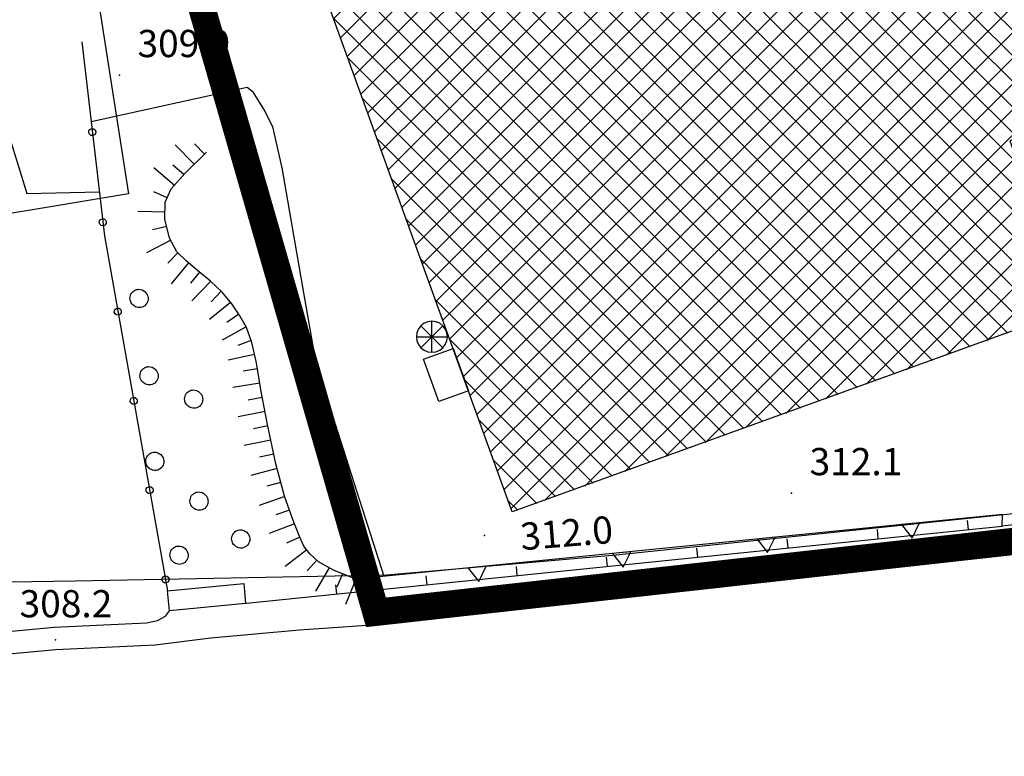
# Model space of a CAD drawing. Units: millimetres. Extents: x 14357 to 17307, y 4072 to 7344.
# Drawn here: x 15045 to 15153, y 4828 to 4909 of the extents above; entities that cross this region are included whole.
import ezdxf

# ---------------------------------------------------------------- set-up
doc = ezdxf.new("R2010")
doc.units = ezdxf.units.MM
for name, color, linetype in [('- fg aree servite', 55, 'Continuous'), ('8321_PQTERRA', 252, 'Continuous'), ('Base_topografica_5000', 8, 'Continuous'), ('CAMP', 253, 'Continuous'), ('Edifici', 7, 'Continuous')]:
    doc.layers.add(name, color=color, linetype=linetype)
doc.styles.add('Style00', font='Leroy', dxfattribs={"height": 0.2})

# ---------------------------------------------------------------- blocks, each defined once
blk = doc.blocks.new('CAMP_0488F40D')
at = {"layer": 'CAMP'}
for p, q in [((1505530.318, 5063136.481), (1505530.701, 5063136.864)), ((1505516.176, 5063122.338), (1505530.318, 5063136.481)), ((1505532.941, 5063130.824), (1505527.91, 5063135.855)), ((1505532.027, 5063134.567), (1505529.987, 5063136.606)), ((1505516.176, 5063125.167), (1505526.27, 5063135.262)), ((1505532.941, 5063127.995), (1505525.833, 5063135.103)), ((1505530.318, 5063133.652), (1505531.816, 5063135.15)), ((1505516.176, 5063127.995), (1505521.839, 5063133.659)), ((1505516.176, 5063119.51), (1505530.318, 5063133.652)), ((1505532.941, 5063122.338), (1505521.679, 5063133.601)), ((1505532.941, 5063125.167), (1505523.756, 5063134.352)), ((1505532.941, 5063119.51), (1505519.601, 5063132.849)), ((1505530.318, 5063130.824), (1505532.567, 5063133.073)), ((1505518.799, 5063127.995), (1505515.447, 5063131.347)), ((1505516.176, 5063130.824), (1505517.408, 5063132.056)), ((1505518.799, 5063130.824), (1505517.524, 5063132.098)), ((1505502.034, 5063116.682), (1505516.176, 5063130.824)), ((1505502.034, 5063119.51), (1505512.977, 5063130.454)), ((1505518.799, 5063125.167), (1505513.37, 5063130.596)), ((1505516.176, 5063116.682), (1505530.318, 5063130.824)), ((1505532.941, 5063116.682), (1505518.799, 5063130.824)), ((1505530.318, 5063127.995), (1505533.318, 5063130.996)), ((1505533.629, 5063130.135), (1505532.941, 5063130.824)), ((1505518.799, 5063122.338), (1505511.293, 5063129.844)), ((1505502.034, 5063122.338), (1505508.546, 5063128.851)), ((1505518.799, 5063116.682), (1505507.138, 5063128.342)), ((1505518.799, 5063119.51), (1505509.216, 5063129.093)), ((1505530.318, 5063125.167), (1505534.069, 5063128.918)), ((1505502.034, 5063113.853), (1505516.176, 5063127.995)), ((1505502.034, 5063125.167), (1505504.115, 5063127.248)), ((1505518.799, 5063113.853), (1505505.061, 5063127.591)), ((1505516.176, 5063113.853), (1505530.318, 5063127.995)), ((1505532.941, 5063113.853), (1505518.799, 5063127.995)), ((1505535.232, 5063125.704), (1505532.941, 5063127.995)), ((1505504.657, 5063122.338), (1505500.907, 5063126.088)), ((1505504.657, 5063125.167), (1505502.984, 5063126.839)), ((1505531.769, 5063123.79), (1505534.821, 5063126.841)), ((1505487.891, 5063113.853), (1505499.684, 5063125.646)), ((1505487.891, 5063111.025), (1505502.034, 5063125.167)), ((1505504.657, 5063119.51), (1505498.83, 5063125.337)), ((1505502.034, 5063111.025), (1505516.176, 5063125.167)), ((1505518.799, 5063111.025), (1505504.657, 5063125.167)), ((1505516.176, 5063111.025), (1505530.318, 5063125.167)), ((1505532.941, 5063111.025), (1505518.799, 5063125.167)), ((1505536.834, 5063121.273), (1505532.941, 5063125.167)), ((1505487.891, 5063116.682), (1505495.253, 5063124.043)), ((1505504.657, 5063113.853), (1505494.676, 5063123.834)), ((1505504.657, 5063116.682), (1505496.753, 5063124.586)), ((1505517.627, 5063109.648), (1505531.769, 5063123.79)), ((1505520.456, 5063109.648), (1505534.598, 5063123.79)), ((1505534.598, 5063123.79), (1505535.572, 5063124.764)), ((1505504.657, 5063111.025), (1505492.598, 5063123.083)), ((1505523.284, 5063109.648), (1505536.323, 5063122.687)), ((1505473.749, 5063113.853), (1505481.854, 5063121.958)), ((1505473.749, 5063116.682), (1505478.623, 5063121.555)), ((1505490.514, 5063111.025), (1505479.622, 5063121.917)), ((1505487.891, 5063119.51), (1505490.822, 5063122.44)), ((1505487.891, 5063108.196), (1505502.034, 5063122.338)), ((1505490.514, 5063119.51), (1505488.444, 5063121.58)), ((1505504.657, 5063108.196), (1505490.521, 5063122.332)), ((1505502.034, 5063108.196), (1505516.176, 5063122.338)), ((1505518.799, 5063108.196), (1505504.657, 5063122.338)), ((1505532.941, 5063108.196), (1505518.799, 5063122.338)), ((1505538.437, 5063116.842), (1505532.941, 5063122.338)), ((1505473.749, 5063108.196), (1505486.391, 5063120.838)), ((1505489.063, 5063109.648), (1505477.545, 5063121.165)), ((1505490.514, 5063116.682), (1505486.367, 5063120.829)), ((1505526.112, 5063109.648), (1505537.074, 5063120.61)), ((1505463.741, 5063109.502), (1505473.749, 5063119.51)), ((1505483.406, 5063109.648), (1505473.391, 5063119.663)), ((1505473.749, 5063119.51), (1505474.192, 5063119.953)), ((1505473.749, 5063111.025), (1505482.605, 5063119.881)), ((1505473.749, 5063105.368), (1505487.891, 5063119.51)), ((1505486.235, 5063109.648), (1505475.468, 5063120.414)), ((1505490.514, 5063113.853), (1505484.29, 5063120.078)), ((1505487.891, 5063105.368), (1505502.034, 5063119.51)), ((1505504.657, 5063105.368), (1505490.514, 5063119.51)), ((1505502.034, 5063105.368), (1505516.176, 5063119.51)), ((1505518.799, 5063105.368), (1505504.657, 5063119.51)), ((1505532.941, 5063105.368), (1505518.799, 5063119.51)), ((1505540.04, 5063112.411), (1505532.941, 5063119.51)), ((1505462.99, 5063111.579), (1505469.761, 5063118.35)), ((1505480.578, 5063109.648), (1505471.314, 5063118.912)), ((1505528.941, 5063109.648), (1505537.826, 5063118.533)), ((1505474.921, 5063109.648), (1505467.16, 5063117.409)), ((1505477.749, 5063109.648), (1505469.237, 5063118.16)), ((1505462.238, 5063113.656), (1505465.33, 5063116.747)), ((1505464.492, 5063107.424), (1505473.749, 5063116.682)), ((1505472.092, 5063109.648), (1505465.082, 5063116.658)), ((1505473.749, 5063102.539), (1505487.891, 5063116.682)), ((1505487.891, 5063102.539), (1505502.034, 5063116.682)), ((1505504.657, 5063102.539), (1505490.514, 5063116.682)), ((1505502.034, 5063102.539), (1505516.176, 5063116.682)), ((1505518.799, 5063102.539), (1505504.657, 5063116.682)), ((1505532.941, 5063102.539), (1505518.799, 5063116.682)), ((1505531.769, 5063109.648), (1505538.577, 5063116.455)), ((1505541.642, 5063107.98), (1505532.941, 5063116.682)), ((1505469.264, 5063109.648), (1505463.005, 5063115.907)), ((1505466.436, 5063109.648), (1505462.131, 5063113.952)), ((1505534.598, 5063109.648), (1505539.328, 5063114.378)), ((1505465.243, 5063105.347), (1505473.749, 5063113.853)), ((1505473.749, 5063099.711), (1505487.891, 5063113.853)), ((1505487.891, 5063099.711), (1505502.034, 5063113.853)), ((1505504.657, 5063099.711), (1505490.514, 5063113.853)), ((1505502.034, 5063099.711), (1505516.176, 5063113.853)), ((1505518.799, 5063099.711), (1505504.657, 5063113.853)), ((1505532.941, 5063099.711), (1505518.799, 5063113.853)), ((1505543.245, 5063103.549), (1505532.941, 5063113.853)), ((1505537.426, 5063109.648), (1505540.08, 5063112.301)), ((1505465.995, 5063103.27), (1505473.749, 5063111.025)), ((1505473.749, 5063096.883), (1505487.891, 5063111.025)), ((1505487.891, 5063096.883), (1505502.034, 5063111.025)), ((1505504.657, 5063096.883), (1505490.514, 5063111.025)), ((1505502.034, 5063096.883), (1505516.176, 5063111.025)), ((1505518.799, 5063096.883), (1505504.657, 5063111.025)), ((1505532.941, 5063096.883), (1505518.799, 5063111.025)), ((1505544.848, 5063099.118), (1505532.941, 5063111.025)), ((1505480.578, 5063095.506), (1505466.436, 5063109.648)), ((1505483.406, 5063095.506), (1505469.264, 5063109.648)), ((1505486.235, 5063095.506), (1505472.092, 5063109.648)), ((1505489.063, 5063095.506), (1505474.921, 5063109.648)), ((1505491.891, 5063095.506), (1505477.749, 5063109.648)), ((1505494.72, 5063095.506), (1505480.578, 5063109.648)), ((1505497.548, 5063095.506), (1505483.406, 5063109.648)), ((1505500.377, 5063095.506), (1505486.235, 5063109.648)), ((1505503.205, 5063095.506), (1505489.063, 5063109.648)), ((1505503.485, 5063095.506), (1505517.627, 5063109.648)), ((1505506.313, 5063095.506), (1505520.456, 5063109.648)), ((1505509.142, 5063095.506), (1505523.284, 5063109.648)), ((1505511.97, 5063095.506), (1505526.112, 5063109.648)), ((1505514.799, 5063095.506), (1505528.941, 5063109.648)), ((1505517.627, 5063095.506), (1505531.769, 5063109.648)), ((1505520.456, 5063095.506), (1505534.598, 5063109.648)), ((1505523.284, 5063095.506), (1505537.426, 5063109.648)), ((1505526.112, 5063095.506), (1505540.255, 5063109.648)), ((1505540.255, 5063109.648), (1505540.831, 5063110.224)), ((1505477.749, 5063095.506), (1505463.734, 5063109.521)), ((1505466.746, 5063101.193), (1505473.749, 5063108.196)), ((1505473.749, 5063094.054), (1505487.891, 5063108.196)), ((1505487.891, 5063094.054), (1505502.034, 5063108.196)), ((1505518.799, 5063094.054), (1505504.657, 5063108.196)), ((1505532.941, 5063094.054), (1505518.799, 5063108.196)), ((1505528.941, 5063095.506), (1505541.582, 5063108.147)), ((1505543.311, 5063097.826), (1505532.941, 5063108.196)), ((1505467.497, 5063099.116), (1505473.749, 5063105.368)), ((1505473.749, 5063091.226), (1505487.891, 5063105.368)), ((1505487.891, 5063091.226), (1505502.034, 5063105.368)), ((1505518.799, 5063091.226), (1505504.657, 5063105.368)), ((1505532.941, 5063091.226), (1505518.799, 5063105.368)), ((1505531.769, 5063095.506), (1505542.333, 5063106.07)), ((1505541.234, 5063097.075), (1505532.941, 5063105.368)), ((1505474.921, 5063095.506), (1505465.336, 5063105.09)), ((1505534.598, 5063095.506), (1505543.085, 5063103.993)), ((1505468.249, 5063097.039), (1505473.749, 5063102.539)), ((1505473.749, 5063088.397), (1505487.891, 5063102.539)), ((1505487.891, 5063088.397), (1505502.034, 5063102.539)), ((1505518.799, 5063088.397), (1505504.657, 5063102.539)), ((1505532.941, 5063088.397), (1505518.799, 5063102.539)), ((1505539.156, 5063096.324), (1505532.941, 5063102.539)), ((1505537.426, 5063095.506), (1505543.836, 5063101.915)), ((1505472.092, 5063095.506), (1505466.939, 5063100.659)), ((1505542.159, 5063097.41), (1505544.587, 5063099.838)), ((1505469, 5063094.962), (1505473.749, 5063099.711)), ((1505473.749, 5063085.569), (1505487.891, 5063099.711)), ((1505487.891, 5063085.569), (1505502.034, 5063099.711)), ((1505518.799, 5063085.569), (1505504.657, 5063099.711)), ((1505532.941, 5063085.569), (1505518.799, 5063099.711)), ((1505539.181, 5063093.471), (1505532.941, 5063099.711)), ((1505469.751, 5063092.884), (1505473.749, 5063096.883)), ((1505473.749, 5063082.74), (1505487.891, 5063096.883)), ((1505487.891, 5063082.74), (1505502.034, 5063096.883)), ((1505518.799, 5063082.74), (1505504.657, 5063096.883)), ((1505532.941, 5063082.74), (1505518.799, 5063096.883)), ((1505540.784, 5063089.04), (1505532.941, 5063096.883)), ((1505469.264, 5063095.506), (1505468.542, 5063096.228)), ((1505483.406, 5063081.363), (1505469.264, 5063095.506)), ((1505486.235, 5063081.363), (1505472.092, 5063095.506)), ((1505489.063, 5063081.363), (1505474.921, 5063095.506)), ((1505491.891, 5063081.363), (1505477.749, 5063095.506)), ((1505494.72, 5063081.363), (1505480.578, 5063095.506)), ((1505497.548, 5063081.363), (1505483.406, 5063095.506)), ((1505500.377, 5063081.363), (1505486.235, 5063095.506)), ((1505503.205, 5063081.363), (1505489.063, 5063095.506)), ((1505489.343, 5063081.363), (1505503.485, 5063095.506)), ((1505506.034, 5063081.363), (1505491.891, 5063095.506)), ((1505492.171, 5063081.363), (1505506.313, 5063095.506)), ((1505508.862, 5063081.363), (1505494.72, 5063095.506)), ((1505495, 5063081.363), (1505509.142, 5063095.506)), ((1505511.69, 5063081.363), (1505497.548, 5063095.506)), ((1505497.828, 5063081.363), (1505511.97, 5063095.506)), ((1505514.519, 5063081.363), (1505500.377, 5063095.506)), ((1505500.657, 5063081.363), (1505514.799, 5063095.506)), ((1505517.347, 5063081.363), (1505503.205, 5063095.506)), ((1505503.485, 5063081.363), (1505517.627, 5063095.506)), ((1505506.313, 5063081.363), (1505520.456, 5063095.506)), ((1505509.142, 5063081.363), (1505523.284, 5063095.506)), ((1505511.97, 5063081.363), (1505526.112, 5063095.506)), ((1505514.799, 5063081.363), (1505528.941, 5063095.506)), ((1505517.627, 5063081.363), (1505531.769, 5063095.506)), ((1505520.456, 5063081.363), (1505534.598, 5063095.506)), ((1505523.284, 5063081.363), (1505537.426, 5063095.506)), ((1505470.502, 5063090.807), (1505473.749, 5063094.054)), ((1505474.259, 5063080.421), (1505487.891, 5063094.054)), ((1505532.941, 5063079.912), (1505518.799, 5063094.054)), ((1505526.112, 5063081.363), (1505538.926, 5063094.177)), ((1505542.386, 5063084.609), (1505532.941, 5063094.054)), ((1505480.578, 5063081.363), (1505470.144, 5063091.797)), ((1505471.254, 5063088.73), (1505473.749, 5063091.226)), ((1505475.01, 5063078.344), (1505487.891, 5063091.226)), ((1505532.941, 5063077.084), (1505518.799, 5063091.226)), ((1505528.941, 5063081.363), (1505539.677, 5063092.1)), ((1505543.989, 5063080.178), (1505532.941, 5063091.226)), ((1505531.769, 5063081.363), (1505540.428, 5063090.022)), ((1505472.005, 5063086.653), (1505473.749, 5063088.397)), ((1505475.761, 5063076.267), (1505487.891, 5063088.397)), ((1505532.941, 5063074.255), (1505518.799, 5063088.397)), ((1505544.257, 5063077.081), (1505532.941, 5063088.397)), ((1505534.598, 5063081.363), (1505541.18, 5063087.945)), ((1505477.749, 5063081.363), (1505471.747, 5063087.366)), ((1505537.426, 5063081.363), (1505541.931, 5063085.868)), ((1505472.756, 5063084.576), (1505473.749, 5063085.569)), ((1505476.513, 5063074.19), (1505487.891, 5063085.569)), ((1505531.794, 5063072.574), (1505518.799, 5063085.569)), ((1505542.18, 5063076.33), (1505532.941, 5063085.569)), ((1505540.255, 5063081.363), (1505542.682, 5063083.791)), ((1505474.921, 5063081.363), (1505473.35, 5063082.935)), ((1505473.507, 5063082.499), (1505473.749, 5063082.74)), ((1505477.264, 5063072.113), (1505487.891, 5063082.74)), ((1505529.717, 5063071.822), (1505518.799, 5063082.74)), ((1505540.103, 5063075.579), (1505532.941, 5063082.74)), ((1505543.083, 5063081.363), (1505543.433, 5063081.714)), ((1505489.063, 5063067.221), (1505474.921, 5063081.363)), ((1505491.891, 5063067.221), (1505477.749, 5063081.363)), ((1505478.015, 5063070.036), (1505489.343, 5063081.363)), ((1505478.766, 5063067.959), (1505492.171, 5063081.363)), ((1505494.72, 5063067.221), (1505480.578, 5063081.363)), ((1505480.858, 5063067.221), (1505495, 5063081.363)), ((1505497.548, 5063067.221), (1505483.406, 5063081.363)), ((1505483.686, 5063067.221), (1505497.828, 5063081.363)), ((1505500.377, 5063067.221), (1505486.235, 5063081.363)), ((1505486.514, 5063067.221), (1505500.657, 5063081.363)), ((1505503.205, 5063067.221), (1505489.063, 5063081.363)), ((1505489.343, 5063067.221), (1505503.485, 5063081.363)), ((1505506.034, 5063067.221), (1505491.891, 5063081.363)), ((1505492.171, 5063067.221), (1505506.313, 5063081.363)), ((1505508.862, 5063067.221), (1505494.72, 5063081.363)), ((1505495, 5063067.221), (1505509.142, 5063081.363)), ((1505511.69, 5063067.221), (1505497.548, 5063081.363)), ((1505497.828, 5063067.221), (1505511.97, 5063081.363)), ((1505514.519, 5063067.221), (1505500.377, 5063081.363)), ((1505500.657, 5063067.221), (1505514.799, 5063081.363)), ((1505517.254, 5063067.315), (1505503.205, 5063081.363)), ((1505503.485, 5063067.221), (1505517.627, 5063081.363)), ((1505519.331, 5063068.066), (1505506.034, 5063081.363)), ((1505506.313, 5063067.221), (1505520.456, 5063081.363)), ((1505521.408, 5063068.817), (1505508.862, 5063081.363)), ((1505509.142, 5063067.221), (1505523.284, 5063081.363)), ((1505523.485, 5063069.569), (1505511.69, 5063081.363)), ((1505511.97, 5063067.221), (1505526.112, 5063081.363)), ((1505525.563, 5063070.32), (1505514.519, 5063081.363)), ((1505514.799, 5063067.221), (1505528.941, 5063081.363)), ((1505527.64, 5063071.071), (1505517.347, 5063081.363)), ((1505517.985, 5063067.579), (1505531.769, 5063081.363)), ((1505522.416, 5063069.182), (1505534.598, 5063081.363)), ((1505526.847, 5063070.784), (1505537.426, 5063081.363)), ((1505531.278, 5063072.387), (1505540.255, 5063081.363)), ((1505535.709, 5063073.99), (1505543.083, 5063081.363)), ((1505538.025, 5063074.827), (1505532.941, 5063079.912)), ((1505540.14, 5063075.592), (1505544.185, 5063079.637)), ((1505486.235, 5063067.221), (1505474.952, 5063078.504)), ((1505535.948, 5063074.076), (1505532.941, 5063077.084)), ((1505544.571, 5063077.195), (1505544.936, 5063077.56)), ((1505483.406, 5063067.221), (1505476.555, 5063074.073)), ((1505533.871, 5063073.325), (1505532.941, 5063074.255)), ((1505480.578, 5063067.221), (1505478.158, 5063069.641)), ((1505479.518, 5063065.881), (1505480.858, 5063067.221)), ((1505480.269, 5063063.804), (1505483.686, 5063067.221)), ((1505490.251, 5063057.548), (1505480.578, 5063067.221)), ((1505481.02, 5063061.727), (1505486.514, 5063067.221)), ((1505481.771, 5063059.65), (1505489.343, 5063067.221)), ((1505482.523, 5063057.573), (1505492.171, 5063067.221)), ((1505483.274, 5063055.496), (1505495, 5063067.221)), ((1505492.328, 5063058.299), (1505483.406, 5063067.221)), ((1505494.405, 5063059.051), (1505486.235, 5063067.221)), ((1505486.967, 5063056.361), (1505497.828, 5063067.221)), ((1505496.482, 5063059.802), (1505489.063, 5063067.221)), ((1505491.398, 5063057.963), (1505500.657, 5063067.221)), ((1505498.56, 5063060.553), (1505491.891, 5063067.221)), ((1505500.637, 5063061.305), (1505494.72, 5063067.221)), ((1505495.83, 5063059.566), (1505503.485, 5063067.221)), ((1505502.714, 5063062.056), (1505497.548, 5063067.221)), ((1505500.261, 5063061.168), (1505506.313, 5063067.221)), ((1505504.791, 5063062.807), (1505500.377, 5063067.221)), ((1505506.868, 5063063.558), (1505503.205, 5063067.221)), ((1505504.692, 5063062.771), (1505509.142, 5063067.221)), ((1505508.945, 5063064.31), (1505506.034, 5063067.221)), ((1505511.022, 5063065.061), (1505508.862, 5063067.221)), ((1505509.123, 5063064.374), (1505511.97, 5063067.221)), ((1505513.1, 5063065.812), (1505511.69, 5063067.221)), ((1505513.554, 5063065.976), (1505514.799, 5063067.221)), ((1505515.177, 5063066.563), (1505514.519, 5063067.221)), ((1505488.174, 5063056.797), (1505479.76, 5063065.21)), ((1505486.097, 5063056.046), (1505481.363, 5063060.779)), ((1505484.019, 5063055.294), (1505482.966, 5063056.348))]:
    blk.add_line(p, q, dxfattribs=at)
blk = doc.blocks.new('q0200100')
for p, q in [((0, 0.8), (-0.5, 0)), ((0.5, 0), (0, 0.8)), ((-0.5, 0), (0.5, 0))]:
    blk.add_line(p, q)
blk = doc.blocks.new('q0120025')
blk.add_line((0, 0), (0, 0.5))
blk = doc.blocks.new('q0120075')
blk.add_line((0, 0), (0, 1.5))
blk = doc.blocks.new('q0120040')
blk.add_line((0, 0), (0, 0.8))
blk = doc.blocks.new('S37')
for p, q in [((-0.99, -0.01), (-0.97, 0.17)), ((-0.97, 0.17), (-0.93, 0.33)), ((-0.93, 0.33), (-0.87, 0.47)), ((-0.87, 0.47), (-0.79, 0.6)), ((-0.79, 0.6), (-0.68, 0.71)), ((-0.68, 0.71), (-0.58, 0.8)), ((-0.58, 0.8), (-0.49, 0.87)), ((-0.49, 0.87), (-0.37, 0.93)), ((-0.37, 0.93), (-0.26, 0.97)), ((-0.26, 0.97), (-0.13, 0.99)), ((-0.13, 0.99), (-0.01, 1)), ((-0.01, 1), (0.15, 0.99)), ((0.15, 0.99), (0.35, 0.94)), ((0.35, 0.94), (0.55, 0.82)), ((0.55, 0.82), (0.68, 0.73)), ((0.68, 0.73), (0.77, 0.62)), ((0.77, 0.62), (0.87, 0.5)), ((0.87, 0.5), (0.93, 0.39)), ((0.93, 0.39), (0.99, 0.23)), ((0.99, 0.23), (1.01, 0.09)), ((1.01, 0.09), (1.03, -0.03)), ((-0.97, -0.15), (-0.99, -0.01)), ((-0.94, -0.26), (-0.97, -0.15)), ((-0.9, -0.4), (-0.94, -0.26)), ((-0.84, -0.51), (-0.9, -0.4)), ((-0.78, -0.61), (-0.84, -0.51)), ((-0.66, -0.71), (-0.78, -0.61)), ((-0.57, -0.8), (-0.66, -0.71)), ((-0.49, -0.87), (-0.57, -0.8)), ((-0.36, -0.93), (-0.49, -0.87)), ((-0.22, -0.98), (-0.36, -0.93)), ((-0.06, -1.01), (-0.22, -0.98)), ((0.07, -1.02), (-0.06, -1.01)), ((0.22, -1.01), (0.07, -1.02)), ((0.36, -0.97), (0.22, -1.01)), ((0.52, -0.89), (0.36, -0.97)), ((0.65, -0.81), (0.52, -0.89)), ((0.78, -0.68), (0.65, -0.81)), ((0.87, -0.56), (0.78, -0.68)), ((0.93, -0.45), (0.87, -0.56)), ((0.98, -0.3), (0.93, -0.45)), ((1.01, -0.17), (0.98, -0.3)), ((1.03, -0.03), (1.01, -0.17))]:
    blk.add_line(p, q)
blk = doc.blocks.new('q0050013')
for p, q in [((-0.194, -0.003), (-0.17, 0.098)), ((-0.17, 0.098), (-0.099, 0.169)), ((-0.099, 0.169), (-0.001, 0.195)), ((-0.001, 0.195), (0.096, 0.17)), ((0.096, 0.17), (0.169, 0.1)), ((0.169, 0.1), (0.197, -0.001)), ((-0.162, -0.108), (-0.194, -0.003)), ((-0.096, -0.171), (-0.162, -0.108)), ((0.001, -0.196), (-0.096, -0.171)), ((0.097, -0.17), (0.001, -0.196)), ((0.168, -0.1), (0.097, -0.17)), ((0.197, -0.001), (0.168, -0.1))]:
    blk.add_line(p, q)

msp = doc.modelspace()

# ---------------------------------------------------------------- linework, layer by layer
at = {"layer": '- fg aree servite', "const_width": 3, "flags": 128}
msp.add_lwpolyline([(14456.3, 5547.75), (14412.06, 5245.51), (14461.02, 5129.52), (14525.18, 5158.51), (14562.86, 5144.22), (14611.52, 5144.22), (14672.17, 5158.62), (14733.14, 5170.92), (14796.56, 5153.17), (14919.04, 5227.67), (14959.75, 5150.43), (14969.29, 5137.39), (14985.39, 5121.78), (15003.1, 5124.6), (15083.89, 4844.15), (15240.19, 4861.54), (15259.42, 4830), (15213.77, 4814.36)], dxfattribs=at)
at = {"layer": '8321_PQTERRA'}
for p in [(15055.6, 4903.37), (15129.69, 4857.27), (15095.85, 4852.63), (15048.57, 4841.11)]:
    msp.add_point(p, dxfattribs=at)
at = {"layer": 'Base_topografica_5000', "flags": 128}
for points in [[(14932.13, 5025.39), (14954.95, 5028.21), (14956.39, 5020.86), (15026.84, 5033.16), (15033.51, 5009.41), (15073.14, 5018.05), (15087.45, 4953.37), (15087.98, 4950.63), (15107.26, 4955.11), (15115.1, 4922.64), (15053.27, 4911.72), (15056.6, 4890.28), (15012.61, 4882.97), (15014.73, 4847.07), (15050.71, 4847.64), (15085.1, 4848.28), (15110.36, 4850.48), (15156.97, 4855.34), (15208.43, 4859.73), (15239.85, 4864.55), (15255.34, 4866.35), (15277.56, 4826.23)], [(15037.77, 4968.44), (15035.98, 4965.95), (15038.54, 4938.78), (15040.64, 4913.64), (15043.17, 4897.6), (15045.4, 4890.34), (15053.38, 4890.53)], [(15051.45, 4907.04), (15053.95, 4885.65), (15060.91, 4846.51)], [(15084.78, 4848.1), (15077.32, 4871.4), (15075.77, 4880.24), (15073.53, 4893.17), (15072.5, 4897.7), (15071.51, 4899.63), (15070.37, 4901.45), (15069.68, 4902.02), (15052.48, 4898.22)], [(15081.66, 4847.79), (15079.2, 4848.8), (15077.56, 4849.73), (15076.58, 4850.61), (15075.93, 4851.44), (15075.48, 4852.43), (15074.77, 4854.26), (15073.82, 4856.96), (15072.85, 4860.53), (15071.93, 4864.86), (15071.2, 4868.7), (15070.71, 4871.66), (15070.22, 4873.91), (15069.61, 4875.54), (15068.87, 4876.86), (15067.99, 4878.17), (15066.95, 4879.45), (15065.66, 4880.68), (15064.23, 4881.85), (15062.97, 4882.89), (15061.93, 4883.89), (15061.14, 4885.41), (15060.63, 4887.5), (15060.66, 4889.38), (15061.32, 4890.83), (15062.81, 4892.54), (15065.21, 4894.88)], [(15205.16, 4859.52), (15152.93, 4853.66), (15152.94, 4854.93), (15081.66, 4847.79)], [(15069.62, 4845.16), (15152.93, 4853.66)], [(14975.27, 4841.77), (14985.06, 4843.34), (14994.11, 4843.91), (15004.37, 4843.57), (15014.3, 4842.63), (15024.7, 4842.32), (15042.56, 4841.96), (15048.42, 4842.51), (15058.58, 4843), (15059.81, 4843.26), (15060.67, 4843.72), (15061.13, 4844.3)], [(15086.06, 4842.9), (15075.46, 4842.2), (15065.7, 4841.3), (15059.53, 4840.54)], [(15059.53, 4840.54), (15048.6, 4840.01), (15042.65, 4839.46), (15024.63, 4839.82), (15014.14, 4840.14), (15004.21, 4841.07), (14994.14, 4841.41), (14985.33, 4840.85), (14975.66, 4839.3)]]:
    msp.add_lwpolyline(points, dxfattribs=at)
at = {"layer": 'Edifici'}
for p, q in [((15088.85, 4873.33), (15091.26, 4875.74)), ((15088.85, 4875.74), (15091.26, 4873.33)), ((15090.05, 4872.83), (15090.05, 4876.24)), ((15088.35, 4874.54), (15091.76, 4874.54))]:
    msp.add_line(p, q, dxfattribs=at)
for points in [[(15146.62, 4937.16), (15160.56, 4898.61), (15153.75, 4896.14), (15160.49, 4877.5), (15098.91, 4855.22), (15077.09, 4915.54), (15097.09, 4922.78), (15098.22, 4919.66), (15146.62, 4937.16)], [(15091.7, 4874.98), (15091.53, 4875.39), (15091.26, 4875.74), (15090.91, 4876.02), (15090.5, 4876.19), (15090.05, 4876.24), (15089.61, 4876.19), (15089.2, 4876.02), (15088.85, 4875.74), (15088.57, 4875.39), (15088.4, 4874.98), (15088.35, 4874.54), (15088.4, 4874.1), (15088.58, 4873.69), (15088.85, 4873.33), (15089.2, 4873.06), (15089.61, 4872.89), (15090.05, 4872.83), (15090.5, 4872.89), (15090.91, 4873.06), (15091.26, 4873.33), (15091.53, 4873.69), (15091.7, 4874.1), (15091.76, 4874.54), (15091.7, 4874.98)], [(15090.83, 4867.4), (15089.14, 4872.08), (15092.38, 4873.25), (15094.07, 4868.58), (15090.83, 4867.4)], [(15069.52, 4845.11), (15061.13, 4844.3), (15060.91, 4846.51), (15069.31, 4847.32), (15069.52, 4845.11)]]:
    msp.add_lwpolyline(points, close=True, dxfattribs=at)

# ---------------------------------------------------------------- block references
at = {"layer": 'Base_topografica_5000'}
for name, p, xscale, yscale, zscale, rotation in [('q0050013', (15052.61, 4897.1), 2.000000000142206, 2, 2.000000000142206, 276.6503304624005), ('q0120075', (15063.84, 4893.55), 2.000000000639496, 2.000000000931323, 2.000000000639496, 44.21774320656645), ('q0120040', (15064.99, 4894.66), 2.000000000639496, 2.000000000931323, 2.000000000639496, 44.21774320656645), ('q0120075', (15061.66, 4891.21), 2.000000000013324, 2, 2.000000000013324, 49.05913643964485), ('q0120040', (15062.7, 4892.42), 2.000000000013324, 2, 2.000000000013324, 49.05913643964485), ('q0120040', (15060.87, 4889.84), 1.999999999734424, 2, 1.999999999734424, 65.38864528199211), ('q0120075', (15060.64, 4888.28), 2.000000000181872, 2, 2.000000000181872, 89.03709993259034), ('q0050013', (15053.77, 4887.17), 2.000000000142206, 2, 2.000000000142206, 276.6503304624005), ('q0120040', (15060.82, 4886.71), 2.000000000245481, 2, 2.000000000245482, 103.9047674947197), ('q0120075', (15061.26, 4885.18), 2.000000000470564, 2.000000000931323, 2.000000000470564, 117.4542644605158), ('q0120040', (15062.04, 4883.79), 1.999999999700786, 2, 1.999999999700786, 136.1625360710162), ('q0120075', (15063.21, 4882.69), 1.999999999304212, 1.999999999068677, 1.999999999304212, 140.3092460750954), ('q0120040', (15064.44, 4881.67), 1.99999999947331, 1.999999999068677, 1.99999999947331, 140.797141460331), ('q0120075', (15065.68, 4880.66), 2.000000000468332, 2.000000000931323, 2.000000000468332, 136.2376641783529), ('q0120040', (15066.83, 4879.55), 2.000000000468332, 2.000000000931323, 2.000000000468332, 136.2376641783529), ('q0120075', (15067.86, 4878.33), 2.000000000182597, 2, 2.000000000182597, 129.2777532030643), ('q0050013', (15055.43, 4877.31), 2.000000000207245, 2, 2.000000000207245, 280.093702262175), ('q0120040', (15068.77, 4877.01), 2.000000000282646, 2, 2.000000000282646, 123.8218970882033), ('q0120075', (15069.56, 4875.62), 1.999999999168339, 1.999999999068677, 1.999999999168339, 119.2853796879935), ('q0120040', (15070.14, 4874.13), 2.000000000189965, 2, 2.000000000189965, 110.5230074572328), ('q0120075', (15070.51, 4872.58), 1.999999999561911, 2, 1.999999999561911, 102.279964944777), ('q0120040', (15070.82, 4871.01), 1.999999999390724, 1.999999999068677, 1.999999999390724, 99.46461984955334), ('q0120075', (15071.08, 4869.43), 1.999999999390724, 1.999999999068677, 1.999999999390724, 99.46461984955334), ('q0050013', (15057.18, 4867.47), 2.000000000207245, 2, 2.000000000207245, 280.093702262175), ('q0120040', (15071.36, 4867.85), 2.000000000687223, 2.000000000931323, 2.000000000687223, 100.7377930862409), ('q0120075', (15071.66, 4866.28), 2.000000000687223, 2.000000000931323, 2.000000000687223, 100.7377930862409), ('q0120040', (15071.96, 4864.71), 2.000000000149331, 2, 2.000000000149331, 102.0023360828966), ('q0120075', (15072.3, 4863.15), 2.000000000149331, 2, 2.000000000149331, 102.0023360828966), ('q0120040', (15072.63, 4861.58), 2.000000000149331, 2, 2.000000000149331, 102.0023360828966), ('q0120075', (15072.99, 4860.02), 1.99999999970717, 2, 1.99999999970717, 105.1251569285437), ('q0120040', (15073.41, 4858.48), 1.99999999970717, 2, 1.99999999970717, 105.1251569285437), ('q0050013', (15058.94, 4857.62), 2.000000000207245, 2, 2.000000000207245, 280.093702262175), ('q0120075', (15073.83, 4856.93), 2.000000000714388, 2.000000000931323, 2.000000000714389, 109.4686233451594), ('q0120040', (15074.36, 4855.43), 2.000000000714388, 2.000000000931323, 2.000000000714389, 109.4686233451594), ('q0200100', (15142.82, 4853.92), 1.999999999887317, 2, 1.999999999887317, 185.723652116253), ('q0120025', (15149.21, 4853.28), 2.00000000017122, 2, 2.00000000017122, 5.82601893949662), ('q0120075', (15074.9, 4853.92), 1.999999999666056, 2, 1.999999999666056, 111.1912326503253), ('q0120025', (15139.26, 4852.27), 2.00000000017122, 2, 2.00000000017122, 5.82601893949662), ('q0120040', (15075.48, 4852.43), 1.99999999954938, 2, 1.99999999954938, 114.526971962048), ('q0200100', (15126.89, 4852.32), 1.999999999887317, 2, 1.999999999887317, 185.723652116253), ('q0120025', (15129.31, 4851.25), 2.00000000017122, 2, 2.00000000017122, 5.82601893949662), ('q0120075', (15076.25, 4851.04), 1.999999999566977, 2, 1.999999999566978, 127.9130017152723), ('q0200100', (15110.97, 4850.73), 1.999999999887317, 2, 1.999999999887317, 185.723652116253), ('q0120025', (15119.36, 4850.24), 2.00000000017122, 2, 2.00000000017122, 5.82601893949662), ('q0120040', (15077.37, 4849.91), 1.999999999699269, 2, 1.999999999699269, 138.3986714894636), ('q0120025', (15109.42, 4849.22), 2.00000000017122, 2, 2.00000000017122, 5.82601893949662), ('q0120075', (15078.73, 4849.07), 1.999999999569102, 2, 1.999999999569102, 150.1947470265195), ('q0200100', (15095.05, 4849.13), 1.999999999887317, 2, 1.999999999887317, 185.723652116253), ('q0120025', (15099.47, 4848.21), 2.00000000017122, 2, 2.00000000017122, 5.82601893949662), ('q0050013', (15060.69, 4847.78), 2.000000000207245, 2, 2.000000000207245, 280.093702262175), ('q0120040', (15080.18, 4848.39), 2.000000000324076, 2, 2.000000000324076, 157.6615053198055), ('q0120075', (15081.66, 4847.79), 2.000000000324076, 2, 2.000000000324076, 157.6615053198055), ('q0120025', (15089.52, 4847.19), 2.00000000017122, 2, 2.00000000017122, 5.82601893949662), ('q0120025', (15079.57, 4846.18), 2.00000000017122, 2, 2.00000000017122, 5.82601893949662)]:
    msp.add_blockref(name, p, dxfattribs=dict(at, xscale=xscale, yscale=yscale, zscale=zscale, rotation=rotation))
for p in [(15057.75, 4878.77), (15058.85, 4870.24), (15063.77, 4867.67), (15059.49, 4860.81), (15064.36, 4856.42), (15068.96, 4852.25), (15062.16, 4850.46)]:
    msp.add_blockref('S37', p, dxfattribs=at)
at = {"layer": 'CAMP', "color": 252}
msp.add_blockref('CAMP_0488F40D', (-1490384.49, -5058199.89), dxfattribs=at)

# ---------------------------------------------------------------- texts
at = {"layer": '8321_PQTERRA', "style": 'Style00'}
for s, p in [('309.9', (15057.6, 4905.37)), ('312.1', (15131.69, 4859.27)), ('308.2', (15044.6, 4843.6))]:
    msp.add_text(s, height=3, dxfattribs=at).set_placement(p)
msp.add_text('312.0', height=3, rotation=4.5765, dxfattribs=at).set_placement((15099.92, 4850.99))

doc.saveas('drawing.dxf')
